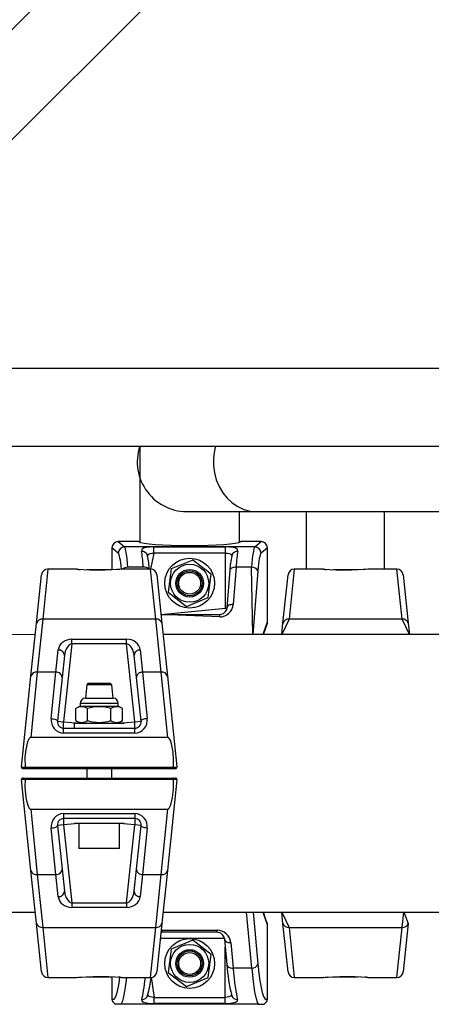
# Model space of a CAD drawing. Units: millimetres. Extents: x 2542 to 18165, y 2134 to 12584.
# Drawn here: x 16351 to 16483, y 5459 to 5775 of the extents above; entities that cross this region are included whole.
import ezdxf

# ---------------------------------------------------------------- set-up
doc = ezdxf.new("R2010")
doc.units = ezdxf.units.MM
doc.header["$LTSCALE"] = 50

msp = doc.modelspace()

# ---------------------------------------------------------------- linework, layer by layer
at = {"color": 7, "linetype": 'Continuous', "lineweight": 25}
for p, q in [((16478.53, 5901.69), (16240.23, 5663.39)), ((16496.21, 5884.01), (16275.59, 5663.39)), ((16052.91, 5663.39), (17452.91, 5663.39)), ((16029.91, 5638.39), (17475.91, 5638.39)), ((16389.91, 5638.39), (16389.91, 5607.57)), ((16405.91, 5617.39), (16427.35, 5617.39)), ((16421.91, 5607.58), (16421.91, 5617.39)), ((16427.35, 5617.39), (16724.85, 5617.39)), ((16443.41, 5598.89), (16443.41, 5617.39)), ((16468.41, 5598.89), (16468.41, 5617.39)), ((16380.97, 5605.76), (16380.97, 5598.65)), ((16383, 5604.06), (16380.97, 5605.76)), ((16380.97, 5605.76), (16380.97, 5605.76)), ((16389.53, 5607.75), (16382.96, 5607.75)), ((16382.96, 5607.75), (16384.99, 5606.06)), ((16389.53, 5607.75), (16382.96, 5607.75)), ((16382.96, 5607.75), (16382.96, 5607.75)), ((16426.83, 5606.06), (16384.99, 5606.06)), ((16394.45, 5606.02), (16417.38, 5606.02)), ((16394.45, 5604.03), (16394.45, 5606.02)), ((16417.38, 5604.03), (16417.38, 5606.02)), ((16428.86, 5607.75), (16422.29, 5607.75)), ((16428.86, 5607.75), (16422.29, 5607.75)), ((16426.83, 5606.06), (16428.86, 5607.75)), ((16430.85, 5605.76), (16428.82, 5604.06)), ((16428.86, 5607.75), (16428.86, 5607.75)), ((16430.85, 5581.98), (16430.85, 5605.76)), ((16430.85, 5605.76), (16430.86, 5605.76)), ((16430.86, 5581.98), (16430.86, 5605.76)), ((16417.38, 5604.03), (16394.45, 5604.03)), ((16406.89, 5601.83), (16399.96, 5598.96)), ((16412.85, 5597.27), (16406.89, 5601.83)), ((16417.38, 5586.39), (16417.38, 5604.03)), ((16369.78, 5598.89), (16360.44, 5598.89)), ((16376.91, 5598.64), (16372.96, 5598.64)), ((16380.97, 5598.65), (16376.91, 5598.64)), ((16393.38, 5598.89), (16384.03, 5598.89)), ((16391.03, 5599.52), (16386.05, 5599.52)), ((16399.96, 5598.96), (16398.98, 5591.52)), ((16418.8, 5598.5), (16417.88, 5586.55)), ((16420.79, 5599.52), (16419.88, 5587.57)), ((16425.77, 5599.52), (16420.79, 5599.52)), ((16448.78, 5598.89), (16439.44, 5598.89)), ((16460, 5598.64), (16451.99, 5598.64)), ((16472.38, 5598.89), (16463.03, 5598.89)), ((16356.81, 5581.53), (16358.45, 5597.1)), ((16395.37, 5597.1), (16397.01, 5581.53)), ((16411.87, 5589.83), (16412.85, 5597.27)), ((16435.81, 5581.53), (16437.45, 5597.1)), ((16474.37, 5597.1), (16476.01, 5581.53)), ((16398.98, 5591.52), (16404.94, 5586.95)), ((16404.94, 5586.95), (16411.87, 5589.83)), ((16417.88, 5586.55), (16417.89, 5586.39)), ((16358.8, 5582.83), (16357.02, 5565.86)), ((16395.02, 5582.83), (16358.8, 5582.83)), ((16396.8, 5565.86), (16395.02, 5582.83)), ((16396.71, 5584.39), (16415.55, 5584.39)), ((16415.55, 5583.57), (16415.55, 5584.39)), ((16474.02, 5582.83), (16437.8, 5582.83)), ((16355.03, 5564.56), (16356.81, 5581.53)), ((16397.01, 5581.53), (16398.79, 5564.56)), ((16429.58, 5577.89), (16430.74, 5581.28)), ((16429.6, 5578.34), (16430.85, 5581.98)), ((16430.85, 5581.98), (16430.86, 5581.98)), ((16435.43, 5577.89), (16435.81, 5581.53)), ((16476.01, 5581.53), (16476.39, 5577.89)), ((16356.43, 5577.89), (16271.51, 5577.69)), ((16368.13, 5576.45), (16385.69, 5576.45)), ((16368.13, 5574.94), (16368.13, 5576.45)), ((16385.69, 5574.94), (16385.69, 5576.45)), ((17031.43, 5577.89), (16397.39, 5577.89)), ((16368.13, 5574.94), (16365.5, 5549.89)), ((16385.69, 5574.94), (16368.13, 5574.94)), ((16388.32, 5549.89), (16385.69, 5574.94)), ((16363, 5565.86), (16363.74, 5572.97)), ((16365.73, 5571.25), (16364.99, 5564.14)), ((16388.84, 5564.14), (16388.09, 5571.25)), ((16390.08, 5572.97), (16390.83, 5565.86)), ((16351.97, 5535.45), (16355.03, 5564.56)), ((16357.02, 5565.86), (16354.94, 5544.89)), ((16363, 5565.86), (16357.02, 5565.86)), ((16361.52, 5550.97), (16363, 5565.86)), ((16364.99, 5564.14), (16363.51, 5550.1)), ((16390.31, 5550.1), (16388.84, 5564.14)), ((16390.83, 5565.86), (16392.3, 5550.97)), ((16396.8, 5565.86), (16390.83, 5565.86)), ((16398.88, 5544.89), (16396.8, 5565.86)), ((16398.79, 5564.56), (16401.85, 5535.45)), ((16372.91, 5561.79), (16372.49, 5557.49)), ((16373.41, 5562.29), (16372.91, 5561.79)), ((16380.91, 5561.79), (16372.91, 5561.79)), ((16373.41, 5562.29), (16380.41, 5562.29)), ((16380.91, 5561.79), (16380.41, 5562.29)), ((16381.33, 5557.49), (16380.91, 5561.79)), ((16372.49, 5557.49), (16381.33, 5557.49)), ((16370.8, 5554.99), (16369.41, 5554.19)), ((16370.8, 5555.8), (16370.8, 5554.99)), ((16370.8, 5554.99), (16383.02, 5554.99)), ((16383.02, 5554.99), (16383.02, 5555.8)), ((16384.42, 5554.19), (16383.02, 5554.99)), ((16369.41, 5550.3), (16369.41, 5554.19)), ((16373.16, 5550.3), (16373.16, 5554.19)), ((16380.66, 5550.3), (16380.66, 5554.19)), ((16384.42, 5550.3), (16384.42, 5554.19)), ((16363.51, 5550.1), (16365.5, 5549.89)), ((16365.5, 5547.89), (16365.5, 5549.89)), ((16368.91, 5549.49), (16368.91, 5547.89)), ((16368.91, 5549.49), (16384.91, 5549.49)), ((16369.41, 5550.3), (16370.8, 5549.49)), ((16383.02, 5549.49), (16384.42, 5550.3)), ((16384.91, 5549.49), (16384.91, 5549.49)), ((16388.32, 5549.89), (16390.31, 5550.1)), ((16388.32, 5547.89), (16388.32, 5549.89)), ((16398.88, 5544.89), (16354.94, 5544.89)), ((16365.5, 5546.28), (16365.5, 5547.89)), ((16365.5, 5547.89), (16388.32, 5547.89)), ((16388.32, 5546.28), (16365.5, 5546.28)), ((16388.32, 5546.28), (16388.32, 5547.89)), ((16353.15, 5535.36), (16353.14, 5535.39)), ((16353.14, 5535.39), (16400.68, 5535.39)), ((16400.68, 5535.39), (16400.68, 5535.36)), ((16353.27, 5534.89), (16352.47, 5534.89)), ((16400.56, 5534.89), (16353.27, 5534.89)), ((16372.91, 5534.89), (16372.91, 5531.89)), ((16380.91, 5531.89), (16380.91, 5534.89)), ((16401.36, 5534.89), (16400.56, 5534.89)), ((16355.03, 5502.22), (16351.97, 5531.34)), ((16352.47, 5531.89), (16353.27, 5531.89)), ((16353.14, 5531.39), (16353.15, 5531.43)), ((16400.68, 5531.39), (16353.14, 5531.39)), ((16353.27, 5531.89), (16400.56, 5531.89)), ((16401.85, 5531.34), (16398.79, 5502.22)), ((16400.56, 5531.89), (16401.36, 5531.89)), ((16400.68, 5531.43), (16400.68, 5531.39)), ((16354.94, 5521.89), (16357.02, 5500.92)), ((16354.94, 5521.89), (16398.88, 5521.89)), ((16365.5, 5520.5), (16365.5, 5518.89)), ((16365.5, 5520.5), (16388.32, 5520.5)), ((16388.32, 5520.5), (16388.32, 5518.89)), ((16396.8, 5500.92), (16398.88, 5521.89)), ((16365.5, 5516.89), (16363.51, 5516.68)), ((16363.51, 5516.68), (16364.99, 5502.64)), ((16388.32, 5518.89), (16365.5, 5518.89)), ((16365.5, 5518.89), (16365.5, 5516.89)), ((16365.5, 5516.89), (16368.13, 5491.85)), ((16368.91, 5517.29), (16368.91, 5517.29)), ((16376.91, 5517.29), (16368.91, 5517.29)), ((16370.41, 5517.29), (16370.41, 5509.29)), ((16384.91, 5517.29), (16376.91, 5517.29)), ((16383.41, 5509.29), (16383.41, 5517.29)), ((16384.91, 5517.29), (16384.91, 5517.29)), ((16385.69, 5491.85), (16388.32, 5516.89)), ((16388.32, 5518.89), (16388.32, 5516.89)), ((16390.31, 5516.68), (16388.32, 5516.89)), ((16388.84, 5502.64), (16390.31, 5516.68)), ((16363, 5500.92), (16361.52, 5515.82)), ((16392.3, 5515.82), (16390.83, 5500.92)), ((16383.41, 5509.29), (16370.41, 5509.29)), ((16356.81, 5485.26), (16355.03, 5502.22)), ((16357.02, 5500.92), (16363, 5500.92)), ((16357.02, 5500.92), (16358.8, 5483.96)), ((16363.74, 5493.82), (16363, 5500.92)), ((16364.99, 5502.64), (16365.73, 5495.54)), ((16388.09, 5495.54), (16388.84, 5502.64)), ((16390.83, 5500.92), (16390.08, 5493.82)), ((16390.83, 5500.92), (16396.8, 5500.92)), ((16395.02, 5483.96), (16396.8, 5500.92)), ((16398.79, 5502.22), (16397.01, 5485.26)), ((16368.13, 5491.85), (16368.13, 5490.34)), ((16368.13, 5491.85), (16385.69, 5491.85)), ((16385.69, 5491.85), (16385.69, 5490.34)), ((16271.58, 5488.89), (16356.43, 5488.89)), ((16385.69, 5490.34), (16368.13, 5490.34)), ((16397.39, 5488.89), (17031.43, 5488.89)), ((16430.85, 5484.81), (16429.58, 5488.89)), ((16430.85, 5484.81), (16429.6, 5488.45)), ((16435.81, 5485.26), (16435.43, 5488.89)), ((16474.54, 5488.89), (16476.01, 5485.26)), ((16358.45, 5469.68), (16356.81, 5485.26)), ((16397.01, 5485.26), (16395.37, 5469.68)), ((16430.85, 5461.14), (16430.85, 5484.81)), ((16430.86, 5484.81), (16430.85, 5484.81)), ((16430.86, 5461.14), (16430.86, 5484.81)), ((16437.45, 5469.68), (16435.81, 5485.26)), ((16476.01, 5485.26), (16474.37, 5469.68)), ((16358.8, 5483.96), (16395.02, 5483.96)), ((16397.13, 5483.08), (16414.69, 5483.08)), ((16397.13, 5482.39), (16397.13, 5483.08)), ((16414.69, 5482.39), (16397.13, 5482.39)), ((16414.69, 5482.39), (16414.69, 5483.08)), ((16437.8, 5483.96), (16474.02, 5483.96)), ((16406.89, 5479.83), (16399.96, 5476.96)), ((16412.85, 5475.27), (16406.89, 5479.83)), ((16417.09, 5480.39), (16417.09, 5480.21)), ((16417.09, 5480.21), (16417.83, 5472.04)), ((16419.08, 5479.08), (16419.83, 5470.91)), ((16399.96, 5476.96), (16398.98, 5469.52)), ((16411.87, 5467.83), (16412.85, 5475.27)), ((16398.98, 5469.52), (16404.94, 5464.95)), ((16425.8, 5470.91), (16419.83, 5470.91)), ((16360.44, 5467.89), (16369.8, 5467.89)), ((16372.87, 5468.14), (16376.91, 5468.14)), ((16376.91, 5468.14), (16380.97, 5468.13)), ((16380.97, 5468.13), (16380.97, 5461.14)), ((16384.04, 5467.9), (16393.38, 5467.89)), ((16404.94, 5464.95), (16411.87, 5467.83)), ((16439.44, 5467.89), (16448.8, 5467.89)), ((16451.82, 5468.14), (16459.81, 5468.14)), ((16463.04, 5467.9), (16472.38, 5467.89)), ((16380.97, 5461.14), (16380.97, 5461.14)), ((16394.5, 5459.54), (16394.5, 5461.5)), ((16394.5, 5461.5), (16417.32, 5461.5)), ((16417.32, 5459.54), (16394.5, 5459.54)), ((16417.32, 5459.54), (16417.32, 5461.5)), ((16430.86, 5461.14), (16430.85, 5461.14)), ((16383.94, 5459.3), (16382.11, 5459.28)), ((16427.88, 5459.3), (16383.94, 5459.3)), ((16427.88, 5459.3), (16429.76, 5459.28))]:
    msp.add_line(p, q, dxfattribs=at)
at = {"color": 8, "linetype": 'Continuous', "lineweight": 25}
for p, q in [((16380.97, 5605.76), (16380.97, 5598.65)), ((16389.53, 5607.75), (16389.53, 5607.75)), ((16422.29, 5607.75), (16422.29, 5607.75)), ((16394.45, 5604.03), (16393.4, 5598.89)), ((16360.44, 5598.89), (16358.8, 5582.83)), ((16386.05, 5599.52), (16386.05, 5599.52)), ((16391.03, 5599.52), (16391.03, 5599.52)), ((16395.02, 5582.83), (16393.38, 5598.89)), ((16426.2, 5577.89), (16425.77, 5599.52)), ((16439.44, 5598.89), (16437.8, 5582.83)), ((16474.02, 5582.83), (16472.38, 5598.89)), ((16427.76, 5598.35), (16426.2, 5577.89)), ((16396.71, 5584.39), (16417.38, 5586.39)), ((16417.38, 5586.39), (16417.89, 5586.39)), ((16417.38, 5586.39), (16417.38, 5586.39)), ((16415.55, 5583.57), (16396.71, 5584.39)), ((16437.8, 5582.83), (16435.43, 5577.89)), ((16476.39, 5577.89), (16474.02, 5582.83)), ((16383.02, 5555.8), (16370.8, 5555.8)), ((16365.5, 5549.89), (16370.8, 5549.49)), ((16383.02, 5549.49), (16388.32, 5549.89)), ((16370.41, 5517.29), (16365.5, 5516.89)), ((16388.32, 5516.89), (16383.41, 5517.29)), ((16425.8, 5470.91), (16424.16, 5488.89)), ((16426.27, 5488.89), (16427.79, 5472.22)), ((16435.43, 5488.89), (16437.8, 5483.96)), ((16474.02, 5483.96), (16474.54, 5488.89)), ((16358.8, 5483.96), (16360.44, 5467.89)), ((16393.38, 5467.89), (16395.02, 5483.96)), ((16437.8, 5483.96), (16439.44, 5467.89)), ((16472.38, 5467.89), (16474.02, 5483.96)), ((16417.09, 5480.39), (16396.5, 5480.39)), ((16417.32, 5461.5), (16417.32, 5477.62)), ((16380.97, 5468.13), (16380.97, 5461.14)), ((16393.54, 5467.94), (16394.5, 5461.5))]:
    msp.add_line(p, q, dxfattribs=at)
at = {"color": 8, "linetype": 'Continuous', "lineweight": 25, "flags": 128}
for points in [[(16414.19, 5638.39), (16413.84, 5636.95), (16413.53, 5634.59), (16413.53, 5632.2), (16413.84, 5629.83), (16414.45, 5627.55), (16415.35, 5625.39), (16416.51, 5623.42), (16417.92, 5621.66), (16419.54, 5620.17), (16421.34, 5618.98), (16423.26, 5618.1), (16425.28, 5617.57), (16427.35, 5617.39)], [(16389.82, 5607.66), (16389.89, 5607.6), (16389.91, 5607.58)], [(16422, 5607.66), (16421.94, 5607.6), (16421.91, 5607.58)], [(16392.42, 5603.23), (16392.5, 5603.34), (16392.78, 5603.72), (16393.23, 5603.92), (16393.81, 5604.01), (16394.45, 5604.03)], [(16417.38, 5604.03), (16418.04, 5604.01), (16418.62, 5603.91), (16419.06, 5603.71), (16419.31, 5603.37), (16419.4, 5603.23)], [(16420.79, 5599.52), (16420.38, 5599.52), (16419.99, 5599.46), (16419.63, 5599.36), (16419.32, 5599.22), (16419.08, 5599.03), (16418.9, 5598.82), (16418.81, 5598.59), (16418.8, 5598.5)], [(16419.88, 5587.57), (16419.47, 5587.56), (16419.08, 5587.51), (16418.72, 5587.41), (16418.41, 5587.26), (16418.16, 5587.08), (16417.99, 5586.87), (16417.9, 5586.64), (16417.88, 5586.55)], [(16429.58, 5577.89), (16429.58, 5577.96), (16429.6, 5578.34)], [(16429.58, 5488.89), (16429.58, 5488.83), (16429.6, 5488.45)], [(16417.09, 5480.21), (16417.1, 5480.12), (16417.19, 5479.87), (16417.37, 5479.63), (16417.61, 5479.43), (16417.92, 5479.26), (16418.28, 5479.15), (16418.67, 5479.09), (16419.08, 5479.08)], [(16417.83, 5472.04), (16417.85, 5471.95), (16417.94, 5471.69), (16418.11, 5471.46), (16418.36, 5471.25), (16418.67, 5471.09), (16419.03, 5470.98), (16419.42, 5470.91), (16419.83, 5470.91)], [(16394.5, 5461.5), (16393.85, 5461.55), (16393.27, 5461.68), (16392.83, 5461.92), (16392.56, 5462.25), (16392.44, 5462.13)], [(16419.39, 5462.13), (16419.27, 5462.26), (16418.98, 5461.9), (16418.5, 5461.67), (16417.9, 5461.54), (16417.32, 5461.5)]]:
    msp.add_lwpolyline(points, dxfattribs=at)
at = {"color": 7, "linetype": 'Continuous', "lineweight": 25, "flags": 128}
for points in [[(16394.45, 5606.02), (16393.18, 5606), (16392.02, 5605.89), (16391.11, 5605.66), (16390.55, 5605.23), (16390.47, 5604.6)], [(16421.36, 5604.6), (16421.37, 5604.7), (16421.25, 5605.26), (16420.74, 5605.65), (16419.86, 5605.88), (16418.69, 5605.99), (16417.38, 5606.02)], [(16384.03, 5598.89), (16384.06, 5598.89), (16383.42, 5598.83), (16382.55, 5598.75), (16380.99, 5598.65), (16378.81, 5598.55), (16376.34, 5598.53), (16373.89, 5598.59), (16371.8, 5598.71), (16370.37, 5598.83), (16369.74, 5598.89), (16369.78, 5598.89)], [(16463.03, 5598.89), (16463.06, 5598.89), (16462.42, 5598.83), (16461.55, 5598.75), (16459.99, 5598.65), (16457.81, 5598.55), (16455.34, 5598.53), (16452.89, 5598.59), (16450.8, 5598.71), (16449.37, 5598.83), (16448.74, 5598.89), (16448.78, 5598.89)], [(16361.52, 5550.97), (16361.92, 5550.92), (16362.3, 5550.84), (16362.65, 5550.75), (16362.95, 5550.63), (16363.2, 5550.51), (16363.38, 5550.37), (16363.48, 5550.24), (16363.51, 5550.1)], [(16392.3, 5550.97), (16391.91, 5550.92), (16391.53, 5550.84), (16391.18, 5550.75), (16390.87, 5550.63), (16390.62, 5550.51), (16390.44, 5550.37), (16390.34, 5550.24), (16390.31, 5550.1)], [(16354.94, 5544.89), (16354.82, 5544.87), (16354.67, 5544.78), (16354.44, 5544.54), (16353.95, 5543.51), (16353.36, 5541.09), (16353.09, 5538.61), (16353.14, 5535.39)], [(16400.68, 5535.39), (16400.78, 5537.77), (16400.58, 5540.14), (16400.32, 5541.77), (16400.07, 5542.87), (16399.83, 5543.61), (16399.63, 5544.11), (16399.36, 5544.56), (16399.21, 5544.73), (16399.02, 5544.86), (16398.88, 5544.89)], [(16353.15, 5535.36), (16353.16, 5535.2), (16353.18, 5535.06), (16353.21, 5534.96), (16353.24, 5534.9), (16353.26, 5534.89), (16353.27, 5534.89)], [(16400.68, 5535.36), (16400.67, 5535.2), (16400.65, 5535.06), (16400.62, 5534.96), (16400.58, 5534.9), (16400.56, 5534.89), (16400.56, 5534.89)], [(16353.14, 5531.39), (16353.05, 5529.02), (16353.24, 5526.64), (16353.5, 5525.02), (16353.76, 5523.92), (16353.99, 5523.18), (16354.2, 5522.68), (16354.46, 5522.22), (16354.61, 5522.05), (16354.8, 5521.92), (16354.94, 5521.89)], [(16353.15, 5531.43), (16353.16, 5531.59), (16353.18, 5531.72), (16353.21, 5531.83), (16353.24, 5531.88), (16353.26, 5531.89), (16353.27, 5531.89)], [(16398.88, 5521.89), (16399.01, 5521.92), (16399.16, 5522), (16399.38, 5522.25), (16399.87, 5523.28), (16400.46, 5525.69), (16400.73, 5528.17), (16400.68, 5531.39)], [(16400.68, 5531.43), (16400.67, 5531.59), (16400.65, 5531.72), (16400.62, 5531.83), (16400.58, 5531.88), (16400.56, 5531.89), (16400.56, 5531.89)], [(16361.52, 5515.82), (16361.92, 5515.87), (16362.3, 5515.94), (16362.65, 5516.04), (16362.95, 5516.15), (16363.2, 5516.28), (16363.38, 5516.41), (16363.48, 5516.55), (16363.51, 5516.68)], [(16392.3, 5515.82), (16391.91, 5515.87), (16391.53, 5515.94), (16391.18, 5516.04), (16390.87, 5516.15), (16390.62, 5516.28), (16390.44, 5516.41), (16390.34, 5516.55), (16390.31, 5516.68)], [(16369.8, 5467.89), (16369.76, 5467.9), (16370.4, 5467.96), (16371.27, 5468.03), (16372.84, 5468.14), (16375.02, 5468.23), (16377.48, 5468.25), (16379.93, 5468.19), (16382.02, 5468.07), (16383.46, 5467.96), (16384.09, 5467.9), (16384.04, 5467.9)], [(16448.8, 5467.89), (16448.76, 5467.9), (16449.4, 5467.96), (16450.27, 5468.03), (16451.84, 5468.14), (16454.02, 5468.23), (16456.48, 5468.25), (16458.93, 5468.19), (16461.02, 5468.07), (16462.46, 5467.96), (16463.09, 5467.9), (16463.04, 5467.9)], [(16381.47, 5459.82), (16381.88, 5459.41), (16382.11, 5459.28)], [(16390.52, 5460.82), (16390.51, 5460.78), (16390.63, 5460.33), (16391.16, 5459.98), (16392.04, 5459.73), (16393.2, 5459.59), (16394.5, 5459.54)], [(16417.32, 5459.54), (16418.47, 5459.58), (16419.68, 5459.71), (16420.64, 5459.97), (16421.21, 5460.35), (16421.3, 5460.82)], [(16429.76, 5459.28), (16430.26, 5459.7), (16430.37, 5459.83)]]:
    msp.add_lwpolyline(points, dxfattribs=at)
at = {"color": 7, "linetype": 'Continuous', "lineweight": 25}
for centre, radius in [((16405.91, 5594.39), 8), ((16405.91, 5594.39), 6.11), ((16405.91, 5594.39), 4.42), ((16405.91, 5594.39), 4), ((16405.91, 5594.39), 3.5), ((16405.91, 5472.39), 8), ((16405.91, 5472.39), 6.11), ((16405.91, 5472.39), 4.42), ((16405.91, 5472.39), 4), ((16405.91, 5472.39), 3.5)]:
    msp.add_circle(centre, radius, dxfattribs=at)
for centre, radius, start, end in [((16405.1, 5633.37), 16, 161.7131, 272.8948), ((16385.02, 5604.05), 2.01, 90.6572, 179.4391), ((16389.53, 5607.25), 0.5, 54.3799, 90), ((16389.54, 5607.26), 0.491, 54.4015, 90.6584), ((16422.29, 5607.25), 0.5, 90, 125.6201), ((16422.28, 5607.26), 0.491, 89.3416, 125.5985), ((16426.81, 5604.05), 2.01, 0.5609, 89.3428), ((16358.51, 5596.52), 34.56, 3.9293, 11.1866), ((16453.7, 5596.42), 34.97, 168.7649, 176.586), ((16360.44, 5596.89), 2, 90, 174), ((16376.72, 5670.28), 71.73, 264.4487, 265.2597), ((16393.38, 5596.89), 2, 6, 89.6397), ((16425.95, 5597.56), 1.97, 23.559, 95.2729), ((16439.44, 5596.89), 2, 90, 174), ((16455.95, 5672.83), 74.3, 264.4628, 265.2457), ((16472.38, 5596.89), 2, 6, 89.6397), ((16358.52, 5581.09), 1.76, 80.7516, 165.5987), ((16395.3, 5581.09), 1.76, 14.4013, 99.2484), ((16437.52, 5581.09), 1.76, 80.7516, 165.5987), ((16474.3, 5581.09), 1.76, 14.4013, 99.2484), ((16363.89, 5571.12), 1.85, 3.9038, 94.444), ((16389.94, 5571.12), 1.85, 85.556, 176.0962), ((16356.74, 5564.12), 1.76, 80.7516, 165.5987), ((16363.14, 5564.02), 1.85, 3.9038, 94.444), ((16390.68, 5564.02), 1.85, 85.556, 176.0962), ((16397.09, 5564.12), 1.76, 14.4013, 99.2484), ((16372.49, 5555.8), 1.69, 90, 180), ((16381.33, 5555.8), 1.69, 0, 90), ((16371.28, 5551.38), 3.37, 56.2132, 123.7868), ((16376.91, 5542.04), 12.71, 72.8272, 107.1728), ((16382.54, 5551.38), 3.37, 56.2132, 123.7868), ((16365.66, 5550.45), 4.17, 172.9224, 267.7369), ((16365.5, 5549.89), 2, 174, 270), ((16371.28, 5553.1), 3.37, 236.2132, 303.7868), ((16376.91, 5562.45), 12.71, 252.8326, 287.1674), ((16382.54, 5553.1), 3.37, 236.2132, 303.7868), ((16388.18, 5550.44), 4.16, 272.0296, 7.311), ((16388.32, 5549.89), 2, 270, 6), ((16353.23, 5544.71), 9.35, 262.2555, 269.493), ((16352.47, 5535.39), 0.5, 174, 270), ((16400.59, 5544.71), 9.35, 270.507, 277.7445), ((16401.36, 5535.39), 0.5, 270, 6), ((16352.47, 5531.39), 0.5, 90, 186), ((16353.23, 5522.07), 9.35, 90.507, 97.7445), ((16400.59, 5522.07), 9.35, 82.2555, 89.493), ((16401.36, 5531.39), 0.5, 354, 90), ((16365.65, 5516.35), 4.16, 92.0296, 187.311), ((16388.16, 5516.33), 4.17, 352.9224, 87.7369), ((16365.5, 5516.89), 2, 90, 186), ((16388.32, 5516.89), 2, 354, 90), ((16356.74, 5502.66), 1.76, 194.4013, 279.2484), ((16363.14, 5502.77), 1.85, 265.556, 356.0962), ((16390.68, 5502.77), 1.85, 183.9038, 274.444), ((16397.09, 5502.66), 1.76, 260.7516, 345.5987), ((16363.89, 5495.66), 1.85, 265.556, 356.0962), ((16389.94, 5495.66), 1.85, 183.9038, 274.444), ((16358.52, 5485.7), 1.76, 194.4013, 279.2484), ((16395.3, 5485.7), 1.76, 260.7516, 345.5987), ((16437.52, 5485.7), 1.76, 194.4013, 279.2484), ((16474.3, 5485.7), 1.76, 260.7516, 345.5987), ((16425.94, 5472.86), 1.96, 265.8854, 340.9381), ((16360.44, 5469.89), 2, 186, 269.6397), ((16393.38, 5469.89), 2, 270, 354), ((16475.17, 5475.95), 57.47, 183.9035, 193.9137), ((16439.44, 5469.89), 2, 186, 269.6397), ((16472.38, 5469.89), 2, 270, 354), ((16377.02, 5395.55), 72.7, 84.4541, 85.2543), ((16356.66, 5471.92), 37.09, 344.69, 353.831), ((16455.87, 5393.95), 74.3, 84.4628, 85.2457), ((16382.66, 5461.02), 1.69, 176.0927, 225.2983), ((16429.17, 5461.01), 1.69, 315.2294, 4.2327)]:
    msp.add_arc(centre, radius, start, end, dxfattribs=at)
at = {"color": 8, "linetype": 'Continuous', "lineweight": 25}
for centre, radius, start, end in [((16390.61, 5602.74), 1.87, 15.2988, 94.4309), ((16421.21, 5602.74), 1.87, 85.5684, 164.6864), ((16386.07, 5596.92), 2.6, 90.2352, 130.7464), ((16391.43, 5597.4), 2.16, 43.67, 100.7289), ((16390.64, 5462.71), 1.89, 266.4974, 342.2756), ((16421.19, 5462.71), 1.89, 197.6951, 273.5021)]:
    msp.add_arc(centre, radius, start, end, dxfattribs=at)
at = {"color": 7, "linetype": 'Continuous', "lineweight": 25}
for centre, major_axis, ratio, start_param, end_param in [((16382.98, 5605.74), (1.54, -1.29), 0.995347, 2.269542, 3.831228), ((16384.86, 5590.12), (0, 16), 0.091966, 5.340708, 6.195919), ((16405.91, 5607.92), (16.5, 0), 0.087489, 3.263104, 6.161674), ((16426.96, 5590.12), (0, 16), 0.091966, 0.087266, 0.942478), ((16428.85, 5605.74), (1.54, 1.29), 0.995347, 5.59355, 7.155236), ((16389.84, 5590.12), (0, 16), 0.091966, 5.340708, 5.844534), ((16421.98, 5590.12), (0, 16), 0.091966, 0.438651, 0.942478), ((16428.95, 5590.12), (0, 14), 0.105104, 0.087266, 0.942478), ((16415.86, 5587.57), (3.1, 2.78), 0.926508, 3.943966, 5.514762), ((16415.86, 5586.39), (1.67, 1.39), 0.858804, 3.942986, 5.513783), ((16428.85, 5581.93), (0.67, 1.94), 0.974566, 4.712389, 5.059095), ((16367.77, 5572.97), (3.93, 1.09), 0.839274, 1.251049, 2.821845), ((16386.06, 5572.97), (3.93, -1.09), 0.839274, 0.319747, 1.890544), ((16367.77, 5571.46), (0.71, 3.46), 0.560116, 0.175126, 1.745922), ((16386.06, 5571.46), (-0.71, 3.46), 0.560116, 4.537263, 6.10806), ((16367.77, 5495.33), (-0.71, 3.46), 0.560116, 1.395671, 2.966467), ((16386.06, 5495.33), (0.71, 3.46), 0.560116, 3.316718, 4.887515), ((16367.77, 5493.82), (3.93, -1.09), 0.839274, 3.46134, 5.032136), ((16386.06, 5493.82), (3.93, 1.09), 0.839274, 4.392642, 5.963438), ((16428.85, 5484.86), (-0.67, 1.94), 0.974566, 4.365683, 4.712389), ((16396.77, 5480.39), (1.7, 1.41), 0.833827, 0.785224, 0.992842), ((16415.06, 5479.08), (3.12, -2.81), 0.91279, 0.778053, 2.34885), ((16415.06, 5480.39), (1.7, -1.41), 0.833827, 0.785572, 2.356369), ((16430.41, 5493.87), (0, 33), 0.105104, 2.286381, 3.269589), ((16422.44, 5493.87), (0, 35), 0.099098, 2.286381, 2.80617), ((16428.42, 5493.87), (0, 35), 0.099098, 2.286381, 2.985403)]:
    msp.add_ellipse(centre, major_axis=major_axis, ratio=ratio, start_param=start_param, end_param=end_param, dxfattribs=at)
at = {"color": 8, "linetype": 'Continuous', "lineweight": 25}
for centre, major_axis, ratio, start_param, end_param in [((16382.88, 5590.12), (0, 14), 0.105104, 5.395, 6.195919), ((16431.05, 5533.39), (0, 47), 0.105104, 0.296706, 0.327627), ((16431.05, 5533.39), (0, 47), 0.105104, 2.813965, 2.844887), ((16396.77, 5479.08), (3.12, 2.81), 0.91279, 0.792743, 0.87995), ((16381.41, 5493.87), (0, 33), 0.105104, 3.013596, 3.811485), ((16383.4, 5493.87), (0, 35), 0.099098, 3.297782, 3.876067), ((16389.38, 5493.87), (0, 35), 0.099098, 3.477015, 3.876067)]:
    msp.add_ellipse(centre, major_axis=major_axis, ratio=ratio, start_param=start_param, end_param=end_param, dxfattribs=at)

doc.saveas('drawing.dxf')
